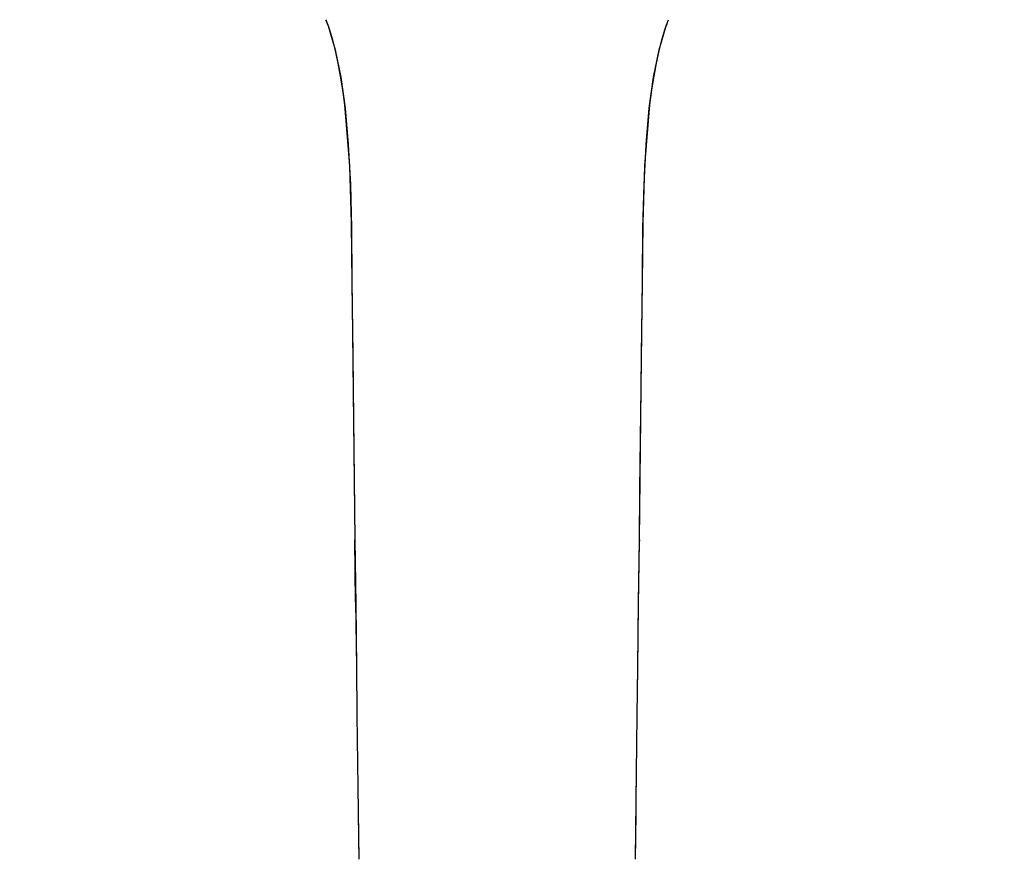
# Model space of a CAD drawing. Units: millimetres. Extents: x 11170 to 13270, y -17 to 1468.
# Drawn here: x 11541 to 11659, y 1030 to 1130 of the extents above; entities that cross this region are included whole.
import ezdxf

# ---------------------------------------------------------------- set-up
doc = ezdxf.new("R2010")
doc.units = ezdxf.units.MM
doc.layers.add('尺寸线', color=220, linetype='Continuous', lineweight=0)
doc.styles.add('romans', font='romans.shx', dxfattribs={"width": 0.7})
doc.dimstyles.new('ISO-25$0', dxfattribs={"dimtxt": 2.5, "dimasz": 2, "dimexe": 0.8, "dimexo": 0.5, "dimgap": 1, "dimtad": 1, "dimdec": 3, "dimdsep": 46, "dimtxsty": 'romans', "dimblk": 'OPEN', "dimcen": 2.5, "dimclrd": 256, "dimclre": 256, "dimclrt": 256, "dimazin": 0, "dimtfac": 1, "dimtdec": 3, "dimtmove": 0, "dimatfit": 1, "dimldrblk": 'OPEN', "dimfxl": 1, "dimtolj": 1, "dimlwd": -1, "dimlwe": -1, "dimarcsym": 0})

# ---------------------------------------------------------------- blocks, each defined once
blk = doc.blocks.new('_Open')
at = {"color": 0, "linetype": 'ByBlock', "lineweight": -2}
for p, q in [((-1, 0.167), (0, 0)), ((-1, -0.167), (0, 0)), ((0, 0), (-1, 0))]:
    blk.add_line(p, q, dxfattribs=at)
blk = doc.blocks.new('*D93')
at = {"layer": 'DEFPOINTS', "color": 0}
for p in [(11375.53, 1222.12), (11598.62, 1222.12), (11509.7, 312.92)]:
    blk.add_point(p, dxfattribs=at)
at = {"layer": '尺寸线'}
for p, q in [((11598.12, 1222.12), (11374.73, 1222.12)), ((11375.53, 322.92), (11375.53, 1212.12)), ((11509.2, 312.92), (11374.73, 312.92))]:
    blk.add_line(p, q, dxfattribs=at)
at = {"layer": '尺寸线', "xscale": 10, "yscale": 10, "zscale": 10}
for p, rotation in [((11375.53, 1222.12), 90), ((11375.53, 312.92), 270)]:
    blk.add_blockref('_Open', p, dxfattribs=dict(at, rotation=rotation))
at = {"layer": '尺寸线', "insert": (11369.53, 767.52), "char_height": 10, "attachment_point": 5, "rotation": 90, "style": 'romans'}
blk.add_mtext('\\A1;909', dxfattribs=at)
blk = doc.blocks.new('*D92')
at = {"layer": 'DEFPOINTS', "color": 0}
for p in [(11703.62, 1164.75), (11415.6, 312.92), (11594.57, 312.92)]:
    blk.add_point(p, dxfattribs=at)
at = {"layer": '尺寸线'}
for p, q in [((11703.12, 1164.75), (11414.8, 1164.75)), ((11415.6, 1154.75), (11415.6, 322.92)), ((11594.07, 312.92), (11414.8, 312.92))]:
    blk.add_line(p, q, dxfattribs=at)
at = {"layer": '尺寸线', "xscale": 10, "yscale": 10, "zscale": 10}
for p, rotation in [((11415.6, 1164.75), 90), ((11415.6, 312.92), 270)]:
    blk.add_blockref('_Open', p, dxfattribs=dict(at, rotation=rotation))
at = {"layer": '尺寸线', "insert": (11409.6, 767.41), "char_height": 10, "attachment_point": 5, "rotation": 90, "style": 'romans'}
blk.add_mtext('\\A1;852', dxfattribs=at)

msp = doc.modelspace()

# ---------------------------------------------------------------- linework, layer by layer
at = {"color": 9, "linetype": 'Continuous'}
for p, q in [((11578.09, 1130.13), (11578.18, 1129.92)), ((11578.18, 1129.92), (11578.27, 1129.67)), ((11578.27, 1129.67), (11578.37, 1129.41)), ((11578.29, 1129.62), (11578.37, 1129.41)), ((11618.01, 1126.54), (11618.87, 1129.41)), ((11618.87, 1129.41), (11618.97, 1129.67)), ((11618.95, 1129.62), (11618.87, 1129.41)), ((11618.97, 1129.67), (11619.07, 1129.92)), ((11619.07, 1129.92), (11619.15, 1130.13)), ((11579.9, 1123.25), (11580.41, 1119.57)), ((11581.32, 1092.64), (11581.6, 1067.91)), ((11581.6, 1067.91), (11581.69, 1060.17))]:
    msp.add_line(p, q, dxfattribs=at)
at = {"color": 7, "linetype": 'Continuous'}
for p, q in [((11578.09, 1130.13), (11578.22, 1129.8)), ((11578.22, 1129.8), (11578.29, 1129.62)), ((11578.29, 1129.63), (11578.53, 1128.92)), ((11578.29, 1129.63), (11578.29, 1129.62)), ((11618.71, 1128.92), (11618.95, 1129.63)), ((11618.95, 1129.62), (11619.02, 1129.81)), ((11618.95, 1129.63), (11618.95, 1129.62)), ((11619.02, 1129.81), (11619.15, 1130.13)), ((11580.33, 1119.97), (11580.33, 1119.97)), ((11616.31, 1112.65), (11616.91, 1119.97)), ((11616.91, 1119.97), (11616.91, 1119.97)), ((11616.1, 1105.84), (11616.31, 1112.65)), ((11616.01, 1098.57), (11616.1, 1105.84)), ((11581.38, 1086.09), (11581.59, 1067.91)), ((11615.65, 1067.91), (11615.87, 1086.09)), ((11581.68, 1060.49), (11581.59, 1067.91)), ((11615.56, 1060.5), (11615.65, 1067.91)), ((11581.84, 1046.93), (11582.05, 1029.69)), ((11615.19, 1029.69), (11615.4, 1046.94)), ((11615.4, 1046.94), (11615.4, 1046.94))]:
    msp.add_line(p, q, dxfattribs=at)
at = {"color": 9, "linetype": 'Continuous'}
for points in [[(11578.37, 1129.41), (11579.23, 1126.54), (11579.9, 1123.25)], [(11616.83, 1119.57), (11617.34, 1123.25), (11618.01, 1126.54)], [(11580.33, 1119.97), (11580.35, 1119.84), (11580.41, 1119.57)], [(11616.83, 1119.57), (11616.89, 1119.84), (11616.91, 1119.97)], [(11580.41, 1119.57), (11580.8, 1115.19), (11581.05, 1110.41), (11581.17, 1105.22)], [(11616.07, 1105.22), (11616.2, 1110.42), (11616.44, 1115.2), (11616.83, 1119.57)], [(11581.17, 1105.22), (11581.24, 1099.02), (11581.32, 1092.64)], [(11615.85, 1086.09), (11615.92, 1092.64), (11616, 1099.02), (11616.07, 1105.22)], [(11615.64, 1067.75), (11615.71, 1073.89), (11615.78, 1080.01), (11615.85, 1086.09)], [(11581.6, 1067.75), (11581.6, 1067.82), (11581.59, 1067.88), (11581.59, 1067.9)], [(11615.4, 1046.94), (11615.46, 1052.55), (11615.55, 1060.17), (11615.64, 1067.75)], [(11615.65, 1067.9), (11615.65, 1067.88), (11615.65, 1067.82), (11615.64, 1067.75)], [(11581.69, 1060.17), (11581.78, 1052.55), (11581.84, 1047.18)], [(11581.96, 1038.42), (11581.99, 1035.35), (11582.02, 1032.23), (11582.05, 1029.69)], [(11615.19, 1029.69), (11615.22, 1032.23), (11615.25, 1035.35), (11615.28, 1038.42)]]:
    msp.add_lwpolyline(points, dxfattribs=at)
at = {"color": 7, "linetype": 'Continuous'}
for points in [[(11578.53, 1128.92), (11578.89, 1127.74), (11579.23, 1126.4), (11579.55, 1124.94), (11579.84, 1123.37), (11580.1, 1121.7), (11580.33, 1119.97)], [(11616.91, 1119.97), (11617.14, 1121.7), (11617.4, 1123.37), (11617.69, 1124.94), (11618.01, 1126.4), (11618.35, 1127.74), (11618.71, 1128.92)], [(11580.33, 1119.97), (11580.93, 1112.65), (11581.14, 1105.83)], [(11581.14, 1105.83), (11581.23, 1098.56), (11581.33, 1090.09), (11581.38, 1086.09)], [(11615.87, 1086.09), (11615.91, 1090.09), (11616.01, 1098.57)], [(11581.68, 1060.49), (11581.77, 1052.68), (11581.84, 1046.93)], [(11615.4, 1046.94), (11615.47, 1052.69), (11615.56, 1060.5)]]:
    msp.add_lwpolyline(points, dxfattribs=at)

# ---------------------------------------------------------------- dimensions: what is measured, and where the dimension line sits
at = {"layer": '尺寸线'}
for base, p1, p2, picture, middle in [((11375.53, 1222.12), (11509.7, 312.92), (11598.62, 1222.12), '*D93', (11375.53, 767.52)), ((11415.6, 312.92), (11703.62, 1164.75), (11594.57, 312.92), '*D92', (11415.6, 767.41))]:
    dim = msp.add_linear_dim(base=base, p1=p1, p2=p2, angle=90, dimstyle='ISO-25$0', override={"dimtxt": 10, "dimasz": 10, "dimdec": 0}, dxfattribs=at)
    dim.commit()
    dim.dimension.update_dxf_attribs({"geometry": picture, "text_midpoint": middle, "dimtype": 160})

doc.saveas('drawing.dxf')
